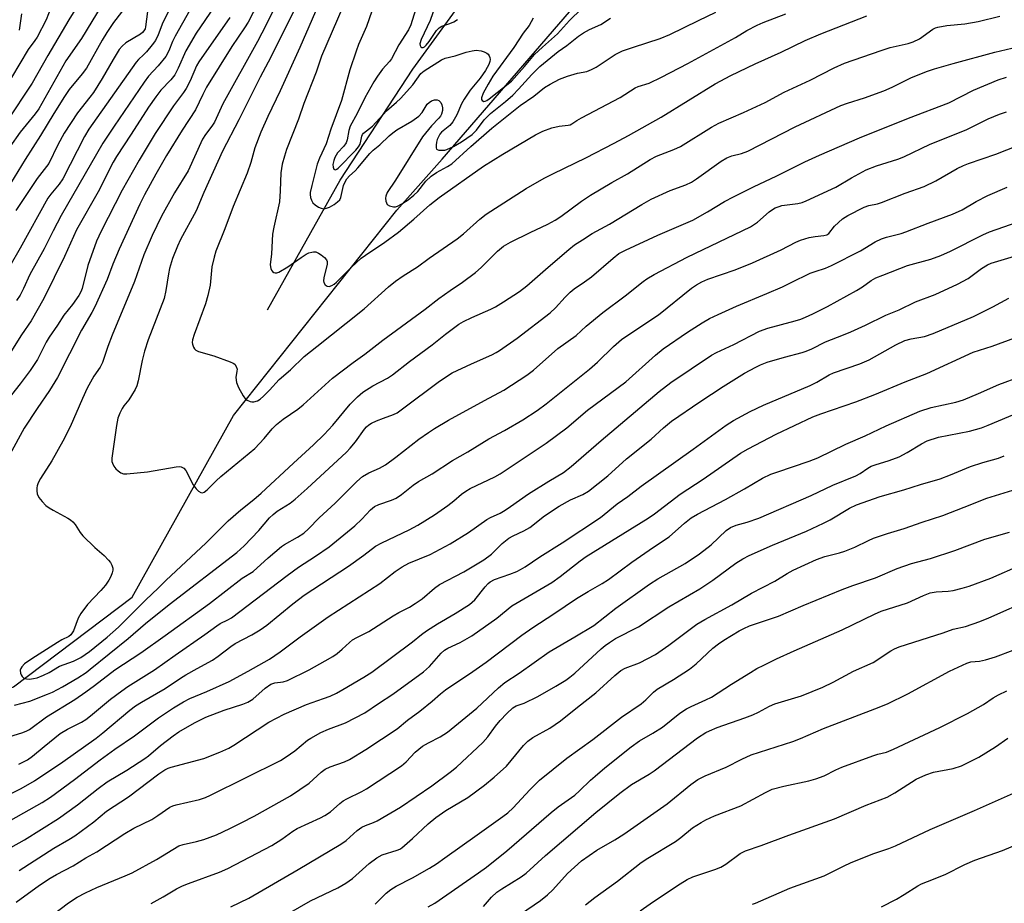
# Model space of a CAD drawing. Units: inches. Extents: x 1249770 to 1255770, y 573451 to 577452.
# Drawn here: x 1252356 to 1252624, y 576411 to 576652 of the extents above; entities that cross this region are included whole.
import ezdxf

# ---------------------------------------------------------------- set-up
doc = ezdxf.new("R2010")
doc.units = ezdxf.units.IN
doc.header["$MEASUREMENT"] = 0
doc.layers.add('HYDRO-Single Line Stream', color=4, linetype='Continuous')
doc.layers.add('Undefined', color=1, linetype='Continuous')

msp = doc.modelspace()

# ---------------------------------------------------------------- linework, layer by layer
at = {"layer": 'HYDRO-Single Line Stream'}
for points in [[(1252223.99, 576353.09), (1252248.54, 576386), (1252285.29, 576426.64), (1252318.02, 576455.59), (1252354.3, 576470.36), (1252386.64, 576494.79), (1252414.25, 576544.36), (1252458.83, 576600.32), (1252471.16, 576614.3), (1252522.12, 576673.29), (1252592.49, 576745.01), (1252616.13, 576774.44), (1252617.73, 576781.05), (1252662.55, 576833.65)], [(1252423.5, 576573.2), (1252443.34, 576608.5), (1252463.16, 576638.84), (1252493.01, 576679.91), (1252512.81, 576703.35), (1252528.11, 576713.79), (1252571.39, 576765.98), (1252589.17, 576787.37), (1252609.08, 576807.84), (1252635.9, 576824.89), (1252645.96, 576831.06), (1252662.55, 576833.65)]]:
    msp.add_lwpolyline(points, dxfattribs=at)
at = {"layer": 'Undefined'}
for points, elevation in [([(1252449.63, 576668.7), (1252438.25, 576642.36), (1252436.82, 576637.98), (1252433.43, 576629.44), (1252431.96, 576625.2), (1252428.74, 576616.93), (1252428.14, 576615.12), (1252427.53, 576612.88), (1252427.16, 576610.51), (1252427.01, 576605.66), (1252426.76, 576602.62), (1252425.22, 576595.72), (1252424.91, 576593.79), (1252424.64, 576588.45), (1252424.29, 576585.45), (1252424.43, 576584.46), (1252424.63, 576584.03), (1252424.91, 576583.65), (1252425.25, 576583.37), (1252425.64, 576583.24), (1252426.1, 576583.29), (1252426.58, 576583.47), (1252429.04, 576584.89), (1252432.7, 576587.47), (1252434.11, 576588.36), (1252434.84, 576588.71), (1252435.58, 576588.94), (1252436.07, 576589.02), (1252436.7, 576588.96), (1252437.47, 576588.63), (1252438.19, 576588.15), (1252439.09, 576587.42), (1252439.61, 576586.82), (1252439.78, 576586.35), (1252439.76, 576585.58), (1252438.88, 576581.87), (1252438.84, 576581.08), (1252438.92, 576580.58), (1252439.22, 576579.98), (1252439.76, 576579.63), (1252440.39, 576579.56), (1252441.04, 576579.79), (1252441.68, 576580.18), (1252442.36, 576580.75), (1252446.36, 576584.71), (1252449.12, 576587.29), (1252450.23, 576588.12), (1252455.52, 576591.62), (1252459.25, 576594.36), (1252463.45, 576597.88), (1252467.83, 576601.84), (1252470.32, 576603.8), (1252482.44, 576612.38), (1252487.69, 576615.66), (1252496.62, 576620.89), (1252498.63, 576621.95), (1252501.09, 576622.78), (1252503.04, 576623.31), (1252505.53, 576623.57), (1252506.05, 576623.68), (1252506.57, 576623.89), (1252507.9, 576624.8), (1252509.17, 576625.55), (1252519.75, 576631.05), (1252523.78, 576633.77), (1252524.63, 576634.12), (1252527.58, 576635.03), (1252530.99, 576636.6), (1252538.19, 576640.38), (1252551.19, 576647.47), (1252554.23, 576649.36), (1252557.1, 576650.83), (1252558.7, 576651.55), (1252564.92, 576653.94)], 574), ([(1252415.07, 576664.84), (1252404.12, 576648.63), (1252401.3, 576643.85), (1252399.15, 576639.08), (1252398.22, 576637.32), (1252397.17, 576635.95), (1252394.41, 576633.1), (1252393.05, 576631.31), (1252391.08, 576628.46), (1252386.37, 576621.05), (1252382.37, 576615.04), (1252381.46, 576613.41), (1252377.36, 576605.34), (1252371.47, 576595.01), (1252368.21, 576587.75), (1252362.51, 576576.27), (1252359.03, 576570.17), (1252356.45, 576566.39), (1252350.53, 576557.06)], 586), ([(1252436.31, 576666), (1252423.71, 576640.72), (1252421.57, 576636.63), (1252415.73, 576624.98), (1252411.25, 576616.44), (1252406.13, 576605.22), (1252404.06, 576600.18), (1252399.84, 576592.38), (1252398.99, 576590.56), (1252397.59, 576587.13), (1252396.8, 576584.42), (1252396.5, 576583.02), (1252395.83, 576578.44), (1252395.34, 576576.3), (1252391, 576564.95), (1252390.01, 576561.93), (1252389.38, 576559.38), (1252388.25, 576553.78), (1252387.9, 576552.44), (1252387.47, 576551.43), (1252386.48, 576549.75), (1252385.69, 576548.6), (1252384.33, 576546.95), (1252383.88, 576546.25), (1252383.23, 576544.95), (1252382.71, 576543.6), (1252382.31, 576541.58), (1252381.56, 576535.86), (1252381.04, 576532.68), (1252381.1, 576531.83), (1252381.25, 576531.29), (1252381.66, 576530.53), (1252382.18, 576529.83), (1252382.78, 576529.2), (1252383.49, 576528.72), (1252384.29, 576528.44), (1252385.16, 576528.38), (1252390.78, 576528.98), (1252398.63, 576530.33), (1252399.49, 576530.4), (1252400.03, 576530.34), (1252400.74, 576529.96), (1252401.26, 576529.33), (1252403.27, 576525.45), (1252404.05, 576524.35), (1252404.67, 576523.74), (1252405.32, 576523.32), (1252405.77, 576523.25), (1252406.22, 576523.39), (1252407.1, 576524.08), (1252409.57, 576526.56), (1252410.81, 576527.71), (1252420.05, 576535.36), (1252422.62, 576538.05), (1252424.84, 576540.72), (1252425.95, 576541.86), (1252427.83, 576543.3), (1252431.79, 576546.06), (1252433.27, 576547.21), (1252441.23, 576554.54), (1252446.86, 576558.83), (1252450.06, 576561.11), (1252454.96, 576564.9), (1252466.53, 576573.31), (1252470.26, 576576.25), (1252473.33, 576578.46), (1252476.68, 576580.73), (1252480.22, 576583.36), (1252481.79, 576584.71), (1252486.22, 576589.15), (1252487.87, 576590.52), (1252489.83, 576591.63), (1252495.17, 576594.29), (1252499.96, 576596.56), (1252502.03, 576597.65), (1252503.49, 576598.59), (1252509.18, 576602.78), (1252511.64, 576604.47), (1252517.45, 576607.92), (1252521.7, 576610.25), (1252527.86, 576614.16), (1252529.65, 576615.05), (1252534.31, 576616.89), (1252536.13, 576617.74), (1252544.61, 576622.96), (1252546.64, 576624.07), (1252553.38, 576627.03), (1252559.22, 576629.73), (1252564.48, 576632.53), (1252571.53, 576635.86), (1252578.08, 576639.19), (1252580.87, 576640.45), (1252590.86, 576643.94), (1252593.37, 576644.69), (1252598.3, 576645.85), (1252599.67, 576646.29), (1252601.39, 576647.14), (1252605.03, 576649.71), (1252605.7, 576650.08), (1252606.35, 576650.32), (1252608.8, 576650.74), (1252613.7, 576651.18), (1252617.39, 576651.87), (1252623.27, 576653.25)], 578), ([(1252422.23, 576659.51), (1252418.23, 576651.69), (1252417.28, 576650.11), (1252413.83, 576645.01), (1252406.92, 576633.87), (1252405.87, 576631.92), (1252403.88, 576627.69), (1252400.24, 576622.19), (1252395.98, 576615.28), (1252393.06, 576610.17), (1252390.01, 576604.56), (1252388.72, 576601.96), (1252383.1, 576589.69), (1252381.39, 576585.66), (1252379.79, 576581.45), (1252376.4, 576574), (1252375.59, 576572.44), (1252372.82, 576567.61), (1252366.28, 576554.73), (1252364.03, 576551.13), (1252360.73, 576546.29), (1252357.18, 576540.85), (1252353.22, 576533.68)], 582), ([(1252428.34, 576661.56), (1252423.17, 576650.89), (1252420.83, 576646.35), (1252411.37, 576629.34), (1252409.09, 576624.39), (1252408.37, 576623.24), (1252406.61, 576621), (1252405.79, 576619.72), (1252401.88, 576611.12), (1252398.14, 576605.12), (1252394.64, 576598.76), (1252392.1, 576593.45), (1252389.76, 576588.14), (1252387.27, 576580.9), (1252381.18, 576566.23), (1252380.01, 576563.16), (1252378.56, 576558.78), (1252377.86, 576557.53), (1252376.19, 576555.08), (1252374.35, 576551.78), (1252373.07, 576549.01), (1252369.73, 576541.22), (1252367.73, 576537.34), (1252364.67, 576532.01), (1252361.6, 576527.18), (1252360.98, 576525.94), (1252360.72, 576525.16), (1252360.64, 576524.62), (1252360.62, 576523.8), (1252360.73, 576523), (1252361.19, 576522.01), (1252362.07, 576520.87), (1252363.07, 576519.82), (1252363.94, 576519.18), (1252365.1, 576518.47), (1252369.08, 576516.31), (1252369.81, 576515.84), (1252370.42, 576515.33), (1252371.03, 576514.59), (1252372.46, 576512.4), (1252373.21, 576511.49), (1252376.41, 576508.33), (1252379.02, 576506.18), (1252380.21, 576504.9), (1252380.73, 576504.21), (1252381.12, 576503.48), (1252381.31, 576502.7), (1252381.33, 576502.16), (1252381.19, 576501.41), (1252380.83, 576500.42), (1252380.28, 576499.46), (1252379.34, 576498.07), (1252378.1, 576496.59), (1252374.42, 576492.82), (1252372.58, 576490.3), (1252371.89, 576489.07), (1252370.59, 576485.6), (1252369.9, 576484.49), (1252369.32, 576484.02), (1252367.48, 576483.16), (1252366.23, 576482.43), (1252359.25, 576477.99), (1252357.27, 576476.55), (1252356.52, 576475.79), (1252356.23, 576475.33), (1252356.07, 576474.85), (1252356.14, 576474.07), (1252356.33, 576473.57), (1252356.61, 576473.12), (1252356.97, 576472.79), (1252357.37, 576472.6), (1252357.81, 576472.48), (1252358.6, 576472.45), (1252359.69, 576472.58), (1252360.67, 576472.81), (1252362.43, 576473.49), (1252363.94, 576474.24), (1252366.83, 576475.92), (1252370.65, 576477.32), (1252372.66, 576478.36), (1252374.94, 576479.94), (1252379.82, 576483.85), (1252382.89, 576486.63), (1252390.35, 576494.03), (1252393.73, 576497.2), (1252395.89, 576499.41), (1252406.72, 576509.53), (1252412.84, 576515.56), (1252416.29, 576518.64), (1252419.84, 576521.45), (1252421.83, 576523.14), (1252430.6, 576531.38), (1252436.12, 576536.31), (1252439.02, 576539.17), (1252441.34, 576541.69), (1252446.06, 576547.43), (1252448.05, 576549.46), (1252449.54, 576550.7), (1252452.24, 576552.41), (1252456.25, 576554.52), (1252457.66, 576555.39), (1252462.24, 576559.05), (1252468.44, 576563.65), (1252472.1, 576566.56), (1252475.72, 576569.29), (1252476.97, 576569.99), (1252479.29, 576571.11), (1252484.42, 576573.38), (1252485.71, 576574.03), (1252487.93, 576575.33), (1252492.25, 576578.17), (1252494.23, 576579.69), (1252500.11, 576584.85), (1252505.75, 576589.67), (1252507.27, 576590.86), (1252509.43, 576592.3), (1252512.12, 576594), (1252516.84, 576596.56), (1252525.64, 576601.87), (1252528.18, 576603.33), (1252533.32, 576605.69), (1252537.65, 576607.29), (1252539.13, 576607.97), (1252540.57, 576608.91), (1252547.27, 576613.69), (1252548.77, 576614.63), (1252550.13, 576615.15), (1252552.85, 576615.81), (1252554.51, 576616.47), (1252567.48, 576623.06), (1252579.88, 576628.91), (1252581.74, 576629.57), (1252586.36, 576630.97), (1252591.6, 576632.9), (1252593.9, 576633.94), (1252599.02, 576636.5), (1252603.27, 576638.2), (1252605.48, 576638.92), (1252610.54, 576640.41), (1252621.9, 576643.42), (1252628.12, 576644.95)], 580), ([(1252385.92, 576657.16), (1252381.55, 576651.51), (1252379.71, 576648.81), (1252378.43, 576646.69), (1252374.13, 576639.07), (1252373, 576637.52), (1252369.42, 576633.25), (1252368.14, 576631.38), (1252365.25, 576626.77), (1252361.63, 576620.7), (1252357.46, 576614.21), (1252353.44, 576607.67)], 594), ([(1252438.18, 576658.19), (1252432.34, 576644.71), (1252427, 576632.9), (1252423.61, 576625.87), (1252421.7, 576621.63), (1252420.06, 576617.34), (1252418.96, 576613.39), (1252417.99, 576610.47), (1252414.19, 576601.39), (1252411.91, 576595.3), (1252409.47, 576589.16), (1252408.96, 576587.49), (1252408.37, 576584.9), (1252407.88, 576579.87), (1252407.27, 576577.08), (1252406.58, 576574.82), (1252403.5, 576566.4), (1252403.09, 576565), (1252403.01, 576564.28), (1252403.06, 576563.76), (1252403.31, 576562.96), (1252403.59, 576562.5), (1252403.96, 576562.16), (1252404.67, 576561.82), (1252408.89, 576560.61), (1252413.35, 576559), (1252414.13, 576558.65), (1252414.58, 576558.35), (1252415.03, 576557.74), (1252415.22, 576556.98), (1252415.21, 576556.44), (1252414.93, 576554.69), (1252415.07, 576553.35), (1252415.59, 576552.02), (1252416.86, 576549.7), (1252417.56, 576548.81), (1252418, 576548.48), (1252418.76, 576548.14), (1252419.29, 576548.04), (1252419.79, 576548.06), (1252420.78, 576548.36), (1252421.5, 576548.8), (1252422.4, 576549.58), (1252424.1, 576551.27), (1252426.68, 576554.18), (1252429.77, 576556.79), (1252433.52, 576560.45), (1252437.01, 576563.14), (1252444.96, 576569.57), (1252449.87, 576573.44), (1252456.5, 576579.42), (1252458.43, 576581.03), (1252460.53, 576582.48), (1252464.41, 576584.89), (1252467.66, 576587.28), (1252475.3, 576592.57), (1252476.98, 576593.92), (1252481.45, 576597.89), (1252483.2, 576599.22), (1252494.09, 576606.27), (1252499, 576609.11), (1252501.51, 576610.39), (1252510.35, 576614.59), (1252518.11, 576618.66), (1252521.98, 576620.77), (1252530.89, 576625.72), (1252545.61, 576634.8), (1252549.88, 576637.07), (1252556.51, 576640.25), (1252563.6, 576643.48), (1252570.15, 576646.65), (1252574.45, 576648.46), (1252586.99, 576653.33)], 576), ([(1252452.69, 576656.73), (1252450.56, 576650.48), (1252448.38, 576645.58), (1252447.68, 576643.73), (1252446.03, 576638.66), (1252443.68, 576630.32), (1252440.76, 576622.49), (1252439.55, 576618.45), (1252437.68, 576614.5), (1252437.1, 576612.91), (1252435.58, 576607.13), (1252435.19, 576605.16), (1252435.17, 576604.62), (1252435.28, 576603.81), (1252435.52, 576603.04), (1252435.89, 576602.35), (1252436.49, 576601.79), (1252437.44, 576601.2), (1252438.2, 576600.87), (1252438.89, 576600.74), (1252439.6, 576600.88), (1252440.41, 576601.22), (1252441.73, 576601.94), (1252442.65, 576602.63), (1252443.22, 576603.22), (1252443.55, 576603.83), (1252444.29, 576607.1), (1252444.61, 576607.88), (1252445.17, 576608.86), (1252445.86, 576609.75), (1252447.4, 576611.05), (1252448.19, 576611.87), (1252451.4, 576615.85), (1252452.36, 576616.73), (1252454.19, 576618.17), (1252456.68, 576620.59), (1252457.72, 576621.46), (1252458.82, 576622.23), (1252462.93, 576624.66), (1252464.82, 576626.03), (1252465.72, 576627.02), (1252467.11, 576629.24), (1252467.6, 576629.76), (1252468.26, 576630.19), (1252469.04, 576630.46), (1252469.79, 576630.48), (1252470.22, 576630.28), (1252470.76, 576629.75), (1252471.11, 576629.06), (1252471.24, 576628.31), (1252471.23, 576627.52), (1252471.02, 576626.57), (1252470.75, 576626.01), (1252470.3, 576625.41), (1252468.22, 576623.37), (1252465.85, 576620.39), (1252458.45, 576608.54), (1252456.18, 576605.16), (1252455.77, 576604.18), (1252455.72, 576603.64), (1252455.81, 576602.82), (1252455.96, 576602.32), (1252456.21, 576601.91), (1252456.84, 576601.51), (1252457.88, 576601.28), (1252458.42, 576601.3), (1252458.95, 576601.44), (1252460.21, 576602.08), (1252461.9, 576603.18), (1252463.45, 576604.46), (1252464.49, 576605.43), (1252466.69, 576608.26), (1252468.2, 576609.63), (1252469.6, 576610.67), (1252472.65, 576612.23), (1252473.79, 576612.98), (1252478.98, 576617.7), (1252484.67, 576622.72), (1252492.43, 576628.89), (1252496.13, 576631.44), (1252499.11, 576633.8), (1252500.6, 576634.71), (1252503.18, 576636.06), (1252505.33, 576636.93), (1252508.04, 576637.75), (1252510.58, 576638.23), (1252511.91, 576638.69), (1252513.18, 576639.39), (1252518.39, 576642.83), (1252520.36, 576643.8), (1252523.37, 576644.84), (1252530.63, 576647.16), (1252533.3, 576648.24), (1252541.06, 576652.11), (1252545.83, 576654.36)], 572), ([(1252464.84, 576657.98), (1252462.65, 576650.89), (1252461.97, 576649.58), (1252459.37, 576645.45), (1252457.37, 576641.66), (1252456.77, 576640.87), (1252454.88, 576638.8), (1252453.5, 576636.94), (1252452.55, 576635.41), (1252450.08, 576631), (1252448.01, 576626.75), (1252446.04, 576623.3), (1252445.67, 576622.11), (1252445.26, 576619.54), (1252444.99, 576618.73), (1252444.36, 576617.84), (1252442.61, 576615.97), (1252441.88, 576614.76), (1252441.58, 576613.89), (1252441.38, 576612.85), (1252441.42, 576612.11), (1252441.66, 576611.53), (1252441.79, 576611.43), (1252442.1, 576611.4), (1252442.46, 576611.56), (1252442.83, 576611.85), (1252447.61, 576616.76), (1252448.36, 576617.66), (1252448.78, 576618.37), (1252449.01, 576619.14), (1252449.27, 576620.51), (1252449.46, 576621), (1252449.75, 576621.39), (1252452.13, 576623.31), (1252456.03, 576627.47), (1252458.75, 576629.82), (1252459.76, 576630.79), (1252463.13, 576634.52), (1252465.37, 576637.63), (1252466.27, 576638.37), (1252470.97, 576641.39), (1252471.95, 576641.8), (1252474.72, 576642.48), (1252477.73, 576643.47), (1252479.35, 576643.84), (1252480.44, 576643.97), (1252481.8, 576643.79), (1252482.6, 576643.54), (1252483.32, 576643.21), (1252483.72, 576642.91), (1252483.99, 576642.48), (1252484.16, 576641.98), (1252484.23, 576641.45), (1252484.18, 576640.92), (1252483.93, 576640.14), (1252483.02, 576638.49), (1252481.51, 576636.38), (1252478.78, 576633.13), (1252477.15, 576630.67), (1252476.48, 576629.38), (1252475.17, 576626.37), (1252474.05, 576624.42), (1252473.25, 576623.49), (1252471.03, 576621.62), (1252470.56, 576621.05), (1252470.15, 576620.4), (1252469.84, 576619.67), (1252469.63, 576618.87), (1252469.51, 576618.07), (1252469.51, 576617.36), (1252469.66, 576617.01), (1252469.81, 576616.88), (1252470.23, 576616.74), (1252471.04, 576616.68), (1252471.9, 576616.75), (1252472.46, 576616.88), (1252474.29, 576617.68), (1252476.4, 576618.96), (1252479.31, 576620.99), (1252480.54, 576622.19), (1252482.64, 576624.97), (1252483.34, 576625.76), (1252484.38, 576626.7), (1252488.41, 576629.96), (1252490.4, 576631.71), (1252492, 576633.37), (1252495.62, 576637.39), (1252497.82, 576639.54), (1252502.8, 576643.6), (1252505.13, 576645.25), (1252508.33, 576647.82), (1252509.68, 576648.76), (1252511.32, 576649.64), (1252514.45, 576651), (1252517.12, 576652.78)], 570), ([(1252397.2, 576655.84), (1252395.01, 576651.51), (1252393.75, 576648.15), (1252392.95, 576646.62), (1252392.07, 576645.42), (1252390.54, 576643.58), (1252389.74, 576642.75), (1252388.32, 576641.49), (1252387.67, 576640.72), (1252374.83, 576622.45), (1252373.66, 576620.48), (1252367.67, 576608.94), (1252366.69, 576607.46), (1252364.42, 576604.76), (1252363.64, 576603.6), (1252356.06, 576589.95), (1252353.22, 576585.09)], 590), ([(1252364.42, 576655.56), (1252363.17, 576652.28), (1252360.69, 576647.58), (1252360.07, 576646.62), (1252358.24, 576644.17), (1252353.67, 576636.54)], 600), ([(1252390.76, 576654.59), (1252390.3, 576650.36), (1252390.14, 576649.82), (1252389.83, 576649.26), (1252389.46, 576648.83), (1252388.88, 576648.37), (1252384.91, 576646.02), (1252383.85, 576645.06), (1252383.12, 576644.16), (1252381.41, 576641.42), (1252378.48, 576636.31), (1252376.09, 576632.5), (1252375.11, 576631.16), (1252371.73, 576626.95), (1252368.06, 576621.34), (1252366.35, 576618.2), (1252363.86, 576613.07), (1252360.71, 576608.96), (1252354.91, 576600.29)], 592), ([(1252402.34, 576654.89), (1252398.37, 576647.87), (1252397.63, 576646.35), (1252396.61, 576643.82), (1252395.76, 576642.27), (1252393.69, 576639.73), (1252391.09, 576636.94), (1252389.85, 576635.32), (1252381.72, 576623.25), (1252378.66, 576618.59), (1252367.27, 576598.88), (1252365.04, 576594.68), (1252362.65, 576589.79), (1252358.72, 576582.84), (1252356.97, 576578.96), (1252356.04, 576577.2), (1252355.08, 576575.74)], 588), ([(1252356.45, 576653.91), (1252355.77, 576649.45)], 602), ([(1252469.23, 576655.99), (1252467.86, 576652.07), (1252465.4, 576646.89), (1252465.11, 576645.71), (1252465.16, 576645.28), (1252465.35, 576644.93), (1252465.64, 576644.74), (1252465.97, 576644.77), (1252466.33, 576644.96), (1252466.85, 576645.39), (1252467.65, 576646.39), (1252469.59, 576649.37), (1252470.34, 576650.14), (1252471.04, 576650.53), (1252473.26, 576651.26), (1252474.35, 576651.72), (1252475.35, 576652.34)], 568), ([(1252496.01, 576652.74), (1252494.9, 576650.73), (1252493.23, 576648.61), (1252490.74, 576644.76), (1252485.03, 576636.92), (1252483.7, 576634.7), (1252482.33, 576632.23), (1252481.86, 576630.97), (1252481.87, 576630.54), (1252482.06, 576630.25), (1252482.54, 576630.02), (1252482.94, 576630.07), (1252483.36, 576630.25), (1252484.03, 576630.72), (1252490.07, 576635.59), (1252493.59, 576639.52), (1252496.34, 576642.83), (1252498.5, 576644.85), (1252502.58, 576648.42), (1252505.87, 576652.09), (1252509.14, 576655.32)], 568), ([(1252413.24, 576652.95), (1252404.79, 576640.86), (1252404.2, 576639.77), (1252402.4, 576635.61), (1252401.36, 576633.54), (1252400.61, 576632.43), (1252397.85, 576628.84), (1252392.88, 576621.24), (1252388.49, 576614.02), (1252383.86, 576605.77), (1252378.16, 576594.65), (1252376.87, 576591.86), (1252374.55, 576585.23), (1252372.95, 576579.01), (1252372.58, 576578.04), (1252372.09, 576577.11), (1252370.32, 576574.58), (1252368.02, 576571.7), (1252366.28, 576569.01), (1252363.98, 576565.72), (1252363.17, 576564.31), (1252360.76, 576559.64), (1252358.83, 576556.59), (1252356.03, 576552.94), (1252348.91, 576543.96)], 584), ([(1252354.57, 576465.35), (1252358.73, 576466.41), (1252363.52, 576468.29), (1252364.85, 576468.88), (1252367.64, 576470.33), (1252371.8, 576472.73), (1252374.07, 576474.26), (1252375.19, 576475.13), (1252385.53, 576483.54), (1252390.25, 576487.58), (1252396.71, 576492.78), (1252415.21, 576506.98), (1252417.17, 576508.8), (1252421.19, 576512.97), (1252424.11, 576516.38), (1252425.05, 576517.36), (1252426.21, 576518.28), (1252429.72, 576520.46), (1252431.11, 576521.52), (1252434.37, 576524.41), (1252445.07, 576534.37), (1252446.07, 576535.4), (1252447.49, 576537.11), (1252449.95, 576540.64), (1252450.52, 576541.25), (1252451.18, 576541.81), (1252451.91, 576542.27), (1252453.23, 576542.88), (1252455.13, 576543.63), (1252457.86, 576544.58), (1252458.91, 576545.09), (1252460.38, 576546.12), (1252470.4, 576553.67), (1252473.87, 576555.95), (1252479.19, 576558.47), (1252484.67, 576560.86), (1252485.89, 576561.49), (1252486.85, 576562.1), (1252491.58, 576565.47), (1252500.64, 576572.33), (1252502.12, 576573.69), (1252504.7, 576576.65), (1252506.08, 576578.01), (1252507.19, 576578.87), (1252510, 576580.78), (1252511.87, 576582.18), (1252517.78, 576587.29), (1252519.33, 576588.49), (1252521.18, 576589.45), (1252530.01, 576593.57), (1252539.55, 576597.66), (1252543.51, 576599.88), (1252548.17, 576602.72), (1252550.61, 576604.03), (1252556.05, 576606.71), (1252562.4, 576609.71), (1252570.04, 576613.52), (1252574.1, 576615.39), (1252584.97, 576620.06), (1252598.37, 576625.48), (1252609.38, 576629.61), (1252616.11, 576633.11), (1252622.8, 576635.95), (1252625.1, 576636.62)], 582), ([(1252350.62, 576455.93), (1252356.77, 576457.87), (1252357.87, 576458.3), (1252358.6, 576458.69), (1252363.24, 576462.17), (1252370.94, 576466.86), (1252374.01, 576468.91), (1252376.39, 576470.64), (1252381.85, 576474.92), (1252388.94, 576479.56), (1252395.64, 576484.32), (1252407.73, 576493.08), (1252416.65, 576499.95), (1252419.63, 576501.82), (1252423.7, 576505.53), (1252427.34, 576508.58), (1252428.21, 576509.15), (1252431.75, 576511.18), (1252433.4, 576512.24), (1252434.75, 576513.42), (1252437.63, 576516.46), (1252442.02, 576520.39), (1252447.88, 576526.34), (1252449.44, 576527.69), (1252451.15, 576528.68), (1252454.1, 576529.98), (1252455.68, 576530.88), (1252458.52, 576532.95), (1252464.83, 576537.85), (1252467.44, 576539.72), (1252469.11, 576540.8), (1252472.91, 576543.04), (1252482.67, 576548.47), (1252488.02, 576551.26), (1252494.25, 576555.3), (1252496.06, 576556.74), (1252502.75, 576562.58), (1252507.71, 576566.16), (1252510.46, 576568.68), (1252515.02, 576572.48), (1252521.1, 576576.98), (1252525.96, 576580.89), (1252526.98, 576581.62), (1252528.99, 576582.78), (1252538.03, 576587.55), (1252555.3, 576595.84), (1252557.16, 576597.09), (1252560.32, 576599.91), (1252561.3, 576600.58), (1252562.03, 576600.97), (1252563.05, 576601.38), (1252563.83, 576601.61), (1252568.16, 576602.19), (1252569.31, 576602.49), (1252570.42, 576602.91), (1252578.49, 576606.63), (1252582.78, 576609.15), (1252586.8, 576611.32), (1252589.67, 576612.46), (1252595.47, 576614.29), (1252597.09, 576614.89), (1252604.27, 576618.38), (1252614.05, 576622.25), (1252620.05, 576625.25), (1252623.19, 576626.59), (1252625.11, 576627.22)], 584), ([(1252355.7, 576449.25), (1252358.05, 576450.41), (1252359.42, 576451.38), (1252362.6, 576454.06), (1252367.02, 576457.59), (1252368.99, 576458.77), (1252372.76, 576460.64), (1252373.97, 576461.38), (1252375.28, 576462.4), (1252380.69, 576466.98), (1252383.76, 576469.26), (1252385.47, 576470.42), (1252392.72, 576474.93), (1252398.32, 576478.95), (1252406.48, 576484.61), (1252409.71, 576486.97), (1252410.66, 576487.55), (1252412.75, 576488.55), (1252413.72, 576489.14), (1252428.87, 576500.72), (1252432.03, 576502.98), (1252436.59, 576505.96), (1252440.32, 576508.53), (1252447.37, 576514.21), (1252449.27, 576516.08), (1252451.62, 576518.58), (1252452.68, 576519.47), (1252453.91, 576520.1), (1252457.39, 576521.23), (1252458.66, 576521.82), (1252460.08, 576522.8), (1252463.28, 576525.34), (1252464.69, 576526.31), (1252468.4, 576528.39), (1252473.97, 576532.05), (1252478.19, 576534.42), (1252483.87, 576537.93), (1252488.14, 576540.26), (1252493.14, 576543.13), (1252497.11, 576545.69), (1252499.56, 576547.52), (1252507.23, 576553.72), (1252511.33, 576556.94), (1252513.54, 576558.9), (1252517.87, 576563.14), (1252520.12, 576565.05), (1252521.57, 576566.09), (1252530.16, 576571.84), (1252539.17, 576579.09), (1252540.56, 576580.03), (1252541.99, 576580.85), (1252543.61, 576581.5), (1252551.12, 576584.08), (1252555.8, 576585.98), (1252563.66, 576589.56), (1252567.6, 576591.62), (1252568.91, 576592.21), (1252571.27, 576592.93), (1252572.94, 576593.2), (1252575.28, 576593.45), (1252576.04, 576593.65), (1252576.63, 576594), (1252578.15, 576595.95), (1252580.33, 576597.95), (1252581.82, 576598.88), (1252586.23, 576601.19), (1252587.55, 576601.66), (1252589.92, 576602.12), (1252590.99, 576602.42), (1252597.43, 576604.99), (1252602.64, 576606.83), (1252605.79, 576608.38), (1252611.59, 576611.7), (1252613.37, 576612.57), (1252614.72, 576613.09), (1252622.16, 576615.6), (1252628.21, 576618.01)], 586), ([(1252351.98, 576440.41), (1252356.35, 576442.61), (1252359.95, 576444.65), (1252367.68, 576449.86), (1252376.79, 576456.31), (1252378.66, 576457.77), (1252386.01, 576463.96), (1252387.53, 576465.14), (1252389.16, 576466.16), (1252395.64, 576469.83), (1252399.83, 576472.69), (1252401.3, 576473.6), (1252404.31, 576475.33), (1252408.55, 576477.58), (1252410.1, 576478.66), (1252413.5, 576481.3), (1252414.68, 576482.12), (1252419.28, 576484.48), (1252421.55, 576485.9), (1252423.33, 576487.17), (1252430.48, 576493), (1252433.54, 576495.3), (1252445.61, 576503.21), (1252449.84, 576506.27), (1252452.99, 576508.68), (1252454.73, 576509.64), (1252462.19, 576513.13), (1252464.55, 576514.4), (1252469.08, 576517.25), (1252472.74, 576519.82), (1252474.39, 576521.04), (1252476.47, 576522.88), (1252477.58, 576523.7), (1252478.84, 576524.4), (1252485.57, 576527.63), (1252487.02, 576528.41), (1252499.52, 576536.82), (1252505.17, 576541.01), (1252510.82, 576545.79), (1252521.24, 576553.53), (1252529.32, 576560.78), (1252531.46, 576562.52), (1252538.07, 576567.03), (1252542.1, 576569.59), (1252544.12, 576570.79), (1252546.41, 576571.93), (1252551.44, 576574.16), (1252559.69, 576577.58), (1252564, 576579.48), (1252566.39, 576580.58), (1252571.52, 576583.14), (1252572.87, 576583.64), (1252575.69, 576584.51), (1252577.39, 576585.22), (1252585.24, 576589.24), (1252589.22, 576591.72), (1252590.96, 576592.57), (1252592.33, 576593.03), (1252596.33, 576594), (1252597.67, 576594.41), (1252603.7, 576596.77), (1252610.38, 576599.25), (1252613.02, 576600.47), (1252616.84, 576602.71), (1252620, 576604.4), (1252625.22, 576606.59)], 588), ([(1252349.93, 576431.92), (1252362.1, 576438.73), (1252364.37, 576440.25), (1252370.86, 576445), (1252377.92, 576450.38), (1252381.89, 576453.28), (1252387.23, 576456.92), (1252393.76, 576461.86), (1252397.9, 576464.58), (1252400.66, 576466.24), (1252402.35, 576467.12), (1252406.94, 576469.06), (1252413.09, 576471.81), (1252418.3, 576474.6), (1252424.06, 576477.86), (1252426.97, 576479.82), (1252432.41, 576483.92), (1252440.1, 576489.42), (1252454.18, 576498.47), (1252458.31, 576501.76), (1252460.22, 576503.09), (1252462.04, 576504.02), (1252467.88, 576506.42), (1252473.37, 576509.34), (1252478.35, 576512.4), (1252483.37, 576515.99), (1252484.37, 576516.55), (1252486.95, 576517.73), (1252488.34, 576518.53), (1252489.83, 576519.49), (1252494.74, 576523), (1252500.25, 576526.45), (1252504.24, 576528.81), (1252506.31, 576530.39), (1252514.52, 576537.48), (1252530.37, 576550.88), (1252533.54, 576553.35), (1252544.67, 576560.81), (1252545.96, 576561.49), (1252550.75, 576563.69), (1252557.72, 576567.31), (1252560, 576568.17), (1252567.4, 576570.13), (1252568.99, 576570.63), (1252570.26, 576571.15), (1252572.3, 576572.08), (1252576.27, 576574.11), (1252584.14, 576578.41), (1252585.79, 576579.42), (1252588.2, 576581.16), (1252589.47, 576581.86), (1252591.32, 576582.65), (1252598.07, 576585.22), (1252604.43, 576586.98), (1252607.16, 576587.98), (1252609.83, 576589.21), (1252618.65, 576593.66), (1252620.44, 576594.45), (1252628.27, 576597.15)], 590), ([(1252351.3, 576425.23), (1252357.29, 576428.61), (1252366.54, 576434.44), (1252371.73, 576438.15), (1252377.39, 576442.62), (1252379.76, 576444.38), (1252385.19, 576447.6), (1252390.1, 576450.75), (1252391.07, 576451.49), (1252394.33, 576454.34), (1252397.76, 576456.93), (1252399.39, 576458.02), (1252403.61, 576460.53), (1252406.7, 576462.08), (1252411.75, 576463.96), (1252416.8, 576465.63), (1252418.15, 576466.15), (1252419.54, 576466.98), (1252422.87, 576469.96), (1252424.4, 576471.06), (1252425.53, 576471.45), (1252427.77, 576471.66), (1252428.98, 576472.04), (1252434.93, 576474.97), (1252439.3, 576477.41), (1252441.33, 576478.59), (1252442.55, 576479.45), (1252443.94, 576480.58), (1252445.87, 576482.44), (1252446.75, 576483.13), (1252447.91, 576483.79), (1252451.2, 576485.45), (1252457.8, 576489.72), (1252459.35, 576490.61), (1252462.26, 576492.09), (1252463.78, 576493.01), (1252465.74, 576494.34), (1252469.12, 576497.26), (1252470.46, 576498.2), (1252477.11, 576501.7), (1252482.49, 576504.99), (1252484.58, 576506.5), (1252487.57, 576509.42), (1252489.36, 576510.85), (1252490.55, 576511.53), (1252493.41, 576512.86), (1252495.11, 576513.8), (1252499.12, 576516.93), (1252503.11, 576519.56), (1252506.21, 576521.33), (1252509.51, 576522.79), (1252511.07, 576523.74), (1252516.32, 576527.84), (1252521.41, 576532.5), (1252528.17, 576537.9), (1252531.5, 576540.97), (1252533.76, 576542.8), (1252541.43, 576548.07), (1252547.85, 576552.29), (1252553.64, 576555.86), (1252556.72, 576557.57), (1252557.97, 576558.15), (1252559.77, 576558.85), (1252564.56, 576560.27), (1252569.39, 576561.53), (1252570.48, 576561.89), (1252572, 576562.56), (1252575.71, 576564.48), (1252580.67, 576566.34), (1252582.6, 576567.15), (1252586.66, 576568.98), (1252592.19, 576571.68), (1252595.77, 576573.19), (1252600.3, 576575.35), (1252605.63, 576577.33), (1252611.74, 576580.21), (1252614.59, 576581.71), (1252618.25, 576584.42), (1252619.93, 576585.42), (1252620.94, 576585.9), (1252627.29, 576587.84)], 592), ([(1252355.81, 576420.17), (1252365.27, 576426.33), (1252369.38, 576428.66), (1252370.98, 576429.69), (1252376.13, 576433.46), (1252379.65, 576436.43), (1252385.62, 576440.33), (1252393.89, 576446.56), (1252395.52, 576447.65), (1252396.45, 576448.1), (1252397.24, 576448.36), (1252406.13, 576450.73), (1252410.57, 576452.5), (1252412.94, 576453.61), (1252414.31, 576454.36), (1252423.93, 576460.66), (1252428.1, 576462.89), (1252434.13, 576465.53), (1252438.84, 576467.09), (1252440.6, 576467.75), (1252442.35, 576468.6), (1252444.12, 576469.61), (1252449.76, 576472.91), (1252451.99, 576474.32), (1252463.11, 576482.63), (1252465.5, 576484.58), (1252466.94, 576485.59), (1252469.89, 576487.52), (1252474.68, 576490.29), (1252478.66, 576492.8), (1252480.11, 576494.07), (1252482.89, 576497.64), (1252483.67, 576498.47), (1252484.3, 576498.98), (1252485.46, 576499.61), (1252489.65, 576501.06), (1252491.5, 576501.81), (1252492.54, 576502.33), (1252493.79, 576503.06), (1252497.85, 576505.77), (1252503.92, 576509.56), (1252514.33, 576516.52), (1252518.86, 576520.2), (1252521.79, 576522.28), (1252525.48, 576525.09), (1252539.6, 576535.12), (1252548.66, 576541.71), (1252550.6, 576542.97), (1252555.18, 576545.45), (1252558.8, 576547.17), (1252571.53, 576552.52), (1252573.38, 576553.45), (1252576.76, 576555.46), (1252577.86, 576556), (1252585.08, 576558.47), (1252587.65, 576559.55), (1252594.92, 576563.59), (1252597.37, 576564.81), (1252599.09, 576565.27), (1252602.72, 576565.91), (1252605.07, 576566.73), (1252616.11, 576571.36), (1252621.34, 576573.94), (1252625.72, 576576.35)], 594), ([(1252391.76, 576411.23), (1252395.06, 576413.01), (1252398.68, 576415.17), (1252400.38, 576416.06), (1252401.97, 576416.7), (1252410.4, 576419.74), (1252412.74, 576420.76), (1252424.73, 576427), (1252427.47, 576428.77), (1252430.45, 576430.96), (1252431.65, 576431.71), (1252438, 576434.57), (1252439.14, 576435.18), (1252440.68, 576436.26), (1252443.23, 576438.51), (1252444.16, 576439.24), (1252445.14, 576439.8), (1252449.28, 576441.77), (1252450.57, 576442.46), (1252460.05, 576448.74), (1252461.36, 576449.82), (1252463.84, 576452.46), (1252465.79, 576454.1), (1252467.42, 576455.07), (1252470.61, 576456.65), (1252472.6, 576457.94), (1252480.6, 576464.46), (1252486.51, 576470.03), (1252488.3, 576471.51), (1252492.14, 576474), (1252500.32, 576479.85), (1252507.36, 576483.92), (1252512.5, 576487.06), (1252518.54, 576491.79), (1252527.71, 576498.35), (1252529.97, 576499.77), (1252537.4, 576504), (1252541.33, 576506.56), (1252544.51, 576509.08), (1252548.66, 576512.98), (1252549.8, 576513.75), (1252551.33, 576514.41), (1252554.31, 576515.22), (1252557.5, 576516.36), (1252571.78, 576522.49), (1252577.76, 576525.32), (1252583.98, 576527.88), (1252585.16, 576528.52), (1252587.26, 576529.97), (1252588.16, 576530.49), (1252589.22, 576530.89), (1252593.05, 576532.04), (1252595.77, 576533.07), (1252598, 576534.24), (1252601.88, 576536.65), (1252603.45, 576537.45), (1252606.51, 576538.42), (1252614.99, 576540.08), (1252616.66, 576540.48), (1252618.23, 576540.98), (1252620.12, 576541.69), (1252628.51, 576545.22)], 600), ([(1252413.52, 576410.28), (1252418.43, 576412.7), (1252431.94, 576420.48), (1252443.53, 576427.38), (1252444.98, 576428.4), (1252448, 576431.11), (1252449.25, 576432.04), (1252450.23, 576432.51), (1252452.41, 576433.32), (1252453.47, 576433.8), (1252459.79, 576437.47), (1252468.39, 576443.3), (1252473.33, 576447), (1252475.09, 576448.44), (1252482.26, 576455.17), (1252483.58, 576456.65), (1252485.73, 576459.55), (1252487.02, 576461.14), (1252488.8, 576463.07), (1252490.43, 576464.55), (1252491.38, 576465.1), (1252493.5, 576465.88), (1252497.22, 576467.67), (1252502.21, 576470.47), (1252504.87, 576472.09), (1252506.03, 576472.92), (1252507.37, 576474.02), (1252514.55, 576480.7), (1252515.63, 576481.6), (1252516.79, 576482.43), (1252518.47, 576483.49), (1252524.71, 576486.68), (1252532.95, 576492.18), (1252541.41, 576497.01), (1252544.97, 576499.46), (1252551.27, 576504.01), (1252553.13, 576505.24), (1252554.9, 576506.14), (1252561.27, 576508.95), (1252570.55, 576512.82), (1252575.13, 576514.93), (1252576.97, 576515.88), (1252582.27, 576519.09), (1252584.19, 576520.01), (1252590.64, 576522.25), (1252597.04, 576524.07), (1252601.67, 576525.55), (1252606.98, 576527.1), (1252609.84, 576528.17), (1252615.24, 576530.46), (1252618.66, 576531.53), (1252622.93, 576532.72), (1252624.48, 576533.36)], 602), ([(1252426.87, 576407.13), (1252435.29, 576411.92), (1252442.74, 576415.46), (1252444.94, 576416.71), (1252446.75, 576418.06), (1252451.22, 576422.13), (1252453.32, 576423.64), (1252454.82, 576424.45), (1252458.86, 576425.74), (1252459.63, 576426.07), (1252460.19, 576426.41), (1252463.08, 576428.91), (1252467.34, 576432.91), (1252469.47, 576434.66), (1252472.18, 576436.59), (1252478.17, 576440.15), (1252482.74, 576443.47), (1252485.39, 576445.64), (1252488.67, 576448.69), (1252490.03, 576450.23), (1252493.31, 576454.3), (1252494.52, 576455.51), (1252495.94, 576456.5), (1252500.55, 576459.08), (1252503.47, 576461.03), (1252508.07, 576464.8), (1252513.07, 576468.64), (1252518.29, 576473.44), (1252519.88, 576474.78), (1252521.1, 576475.44), (1252524.99, 576476.83), (1252529.36, 576479.16), (1252532.98, 576481.69), (1252538.79, 576486.07), (1252540.66, 576487.39), (1252542.84, 576488.69), (1252550.17, 576492.69), (1252555.49, 576495.89), (1252561.94, 576499.14), (1252565.23, 576501.2), (1252566.9, 576502.15), (1252573.25, 576505.08), (1252575.55, 576505.87), (1252579.55, 576506.9), (1252581.01, 576507.35), (1252583.72, 576508.43), (1252587.47, 576510.26), (1252588.82, 576510.83), (1252592.67, 576512.17), (1252597.14, 576513.48), (1252602.04, 576515.24), (1252607.68, 576517.1), (1252613.51, 576519.31), (1252619.68, 576521.83), (1252629.17, 576524.67)], 604), ([(1252452.85, 576411.02), (1252455.91, 576414.02), (1252457.21, 576415.04), (1252458.61, 576415.9), (1252463.08, 576418.24), (1252467.67, 576420.85), (1252469.63, 576422.06), (1252471.94, 576423.63), (1252480.71, 576429.96), (1252487.75, 576434.91), (1252489.07, 576435.97), (1252490.51, 576437.3), (1252495.05, 576442.19), (1252497.69, 576444.87), (1252505.13, 576450.88), (1252512.25, 576455.94), (1252520.11, 576462.02), (1252525.41, 576465.68), (1252526.69, 576466.76), (1252528.79, 576468.85), (1252529.79, 576469.71), (1252534.22, 576472.28), (1252538.61, 576475.14), (1252540.42, 576476.62), (1252544.99, 576480.86), (1252546.51, 576482.09), (1252547.99, 576483.06), (1252552.19, 576485.56), (1252553.44, 576486.24), (1252554.99, 576486.94), (1252562.91, 576489.55), (1252569.65, 576492.48), (1252580.3, 576496.87), (1252583.15, 576497.98), (1252589.33, 576500.08), (1252595.3, 576502.64), (1252599.13, 576503.95), (1252604.38, 576505.36), (1252611, 576507.52), (1252619.17, 576510.63), (1252625.86, 576512.47)], 606), ([(1252467.33, 576410.28), (1252469.2, 576411.26), (1252481.07, 576419.53), (1252483.29, 576421.16), (1252488.77, 576425.62), (1252500.88, 576436.06), (1252502.82, 576437.57), (1252507.37, 576440.8), (1252508.66, 576441.94), (1252511.59, 576444.83), (1252512.89, 576445.99), (1252515.55, 576448.21), (1252522.75, 576453.98), (1252524.96, 576455.55), (1252528.58, 576457.64), (1252531.22, 576459.29), (1252536, 576463.09), (1252537.84, 576464.29), (1252539.08, 576464.95), (1252543.1, 576466.76), (1252544.59, 576467.51), (1252550.07, 576471.04), (1252555.28, 576474.24), (1252557.03, 576475.28), (1252558.88, 576476.23), (1252562.33, 576477.94), (1252567.19, 576480.15), (1252580.3, 576485.9), (1252589.09, 576490.13), (1252590.93, 576490.94), (1252598.07, 576493.2), (1252602.46, 576495.27), (1252604.23, 576495.93), (1252605.89, 576496.25), (1252609.15, 576496.43), (1252610.54, 576496.59), (1252613.02, 576497.19), (1252614.93, 576497.78), (1252620.83, 576499.97), (1252629.06, 576503.61)], 608), ([(1252482.44, 576410.42), (1252484.64, 576412.96), (1252486.06, 576414.26), (1252487.46, 576415.24), (1252492.68, 576418.48), (1252494.05, 576419.49), (1252499.37, 576424.27), (1252513.07, 576436.03), (1252519.6, 576441.32), (1252522.81, 576443.66), (1252527.58, 576446.48), (1252529.02, 576447.41), (1252540.81, 576456.38), (1252543.09, 576457.87), (1252544.05, 576458.35), (1252546.15, 576459.18), (1252553.73, 576461.88), (1252555.89, 576462.72), (1252557.45, 576463.41), (1252560.46, 576465.01), (1252561.94, 576465.68), (1252569.18, 576467.88), (1252574.98, 576470.25), (1252577.82, 576471.6), (1252583.36, 576474.61), (1252588.71, 576476.95), (1252593.56, 576480.13), (1252594.52, 576480.66), (1252595.85, 576481.23), (1252607.81, 576485.04), (1252610.58, 576486.07), (1252613.94, 576486.81), (1252617.82, 576488.13), (1252620.24, 576489.12), (1252632.2, 576494.43)], 610), ([(1252492.55, 576408.27), (1252497.97, 576412.02), (1252499.89, 576413.54), (1252501.36, 576414.98), (1252505.33, 576419.39), (1252509.13, 576422.87), (1252513.38, 576425.78), (1252518.28, 576428.57), (1252520.68, 576430.11), (1252532.52, 576438.44), (1252539.02, 576443.64), (1252540.93, 576445), (1252542.91, 576446.05), (1252548.6, 576448.43), (1252552.86, 576450.57), (1252555.47, 576451.76), (1252566.78, 576455.37), (1252568.9, 576456.21), (1252575.19, 576458.96), (1252589.18, 576464.32), (1252592.63, 576465.72), (1252598.16, 576468.38), (1252609.53, 576474.56), (1252614.25, 576476.78), (1252615.33, 576477.13), (1252617.75, 576477.32), (1252619.38, 576477.71), (1252622.08, 576478.54), (1252626.9, 576480.31)], 612), ([(1252510.25, 576410.82), (1252512.84, 576412.82), (1252519.01, 576417.3), (1252525.4, 576422.37), (1252527.26, 576423.61), (1252534.77, 576428.14), (1252536.26, 576429.23), (1252539.44, 576431.84), (1252541.79, 576433.35), (1252543.06, 576434.03), (1252545.48, 576435.15), (1252552.61, 576437.89), (1252559.34, 576441.52), (1252561.2, 576442.36), (1252564.32, 576443.26), (1252571.13, 576444.68), (1252573.11, 576445.22), (1252575.32, 576446.06), (1252578.52, 576447.71), (1252580.15, 576448.43), (1252588.64, 576451.49), (1252590, 576451.92), (1252592.34, 576452.52), (1252594.28, 576453.28), (1252606.86, 576459.25), (1252614.45, 576463.01), (1252618.81, 576465.47), (1252621.45, 576467.29), (1252622.88, 576468.16), (1252625.2, 576469.21)], 614), ([(1252525.16, 576409.18), (1252528.84, 576411.78), (1252536.06, 576416.59), (1252537.97, 576417.77), (1252539.57, 576418.49), (1252545.55, 576420.51), (1252547.17, 576421.14), (1252548.52, 576421.95), (1252552.42, 576424.81), (1252553.93, 576425.62), (1252558.17, 576426.99), (1252565.75, 576429.89), (1252578.17, 576434.28), (1252586.85, 576438.04), (1252592.52, 576440.23), (1252594.59, 576441.37), (1252600.45, 576445.12), (1252603.07, 576446.33), (1252605.2, 576447.08), (1252610.51, 576448.04), (1252612.79, 576448.78), (1252617.55, 576451.17), (1252622.12, 576453.95), (1252625.48, 576456.33)], 616), ([(1252555.78, 576411.02), (1252556.6, 576411.32), (1252565.96, 576415.37), (1252575.38, 576418.75), (1252580.61, 576421.43), (1252582.76, 576422.4), (1252588.88, 576424.86), (1252593.02, 576426.24), (1252594.85, 576426.98), (1252604.22, 576431.42), (1252616.35, 576436.54), (1252634.31, 576444.62)], 618), ([(1252590.98, 576410.33), (1252595.04, 576412.36), (1252597.2, 576413.64), (1252600.86, 576415.99), (1252601.89, 576416.55), (1252603.5, 576417.25), (1252608.39, 576419.11), (1252613.72, 576421.83), (1252616.42, 576423), (1252624, 576425.68), (1252629.83, 576428.1)], 620)]:
    msp.add_lwpolyline(points, dxfattribs=dict(at, elevation=elevation))
for points in [[(1252374.52, 576660.77, 598), (1252369.34, 576652.31, 598), (1252363.58, 576642.59, 598), (1252359.34, 576635.02, 598), (1252352.34, 576624.45, 598)], [(1252378.41, 576656.44, 596), (1252372.82, 576647.23, 596), (1252368.5, 576641.11, 596), (1252361.17, 576628.04, 596), (1252360.19, 576626.67, 596), (1252356.1, 576621.6, 596), (1252353.27, 576617.64, 596)], [(1252354.95, 576411.56, 596), (1252361.33, 576416.2, 596), (1252364.22, 576418.1, 596), (1252365.98, 576419.13, 596), (1252370.57, 576421.52, 596), (1252374, 576423.65, 596), (1252376.99, 576425.28, 596), (1252384.61, 576430.27, 596), (1252387.08, 576431.72, 596), (1252391.98, 576434.16, 596), (1252393.58, 576435.17, 596), (1252396.91, 576437.47, 596), (1252397.74, 576437.88, 596), (1252398.58, 576438.15, 596), (1252405.01, 576439.58, 596), (1252406.63, 576440.15, 596), (1252407.98, 576440.75, 596), (1252427.09, 576450.26, 596), (1252428.59, 576451.19, 596), (1252431.03, 576452.89, 596), (1252434.43, 576455.77, 596), (1252435.33, 576456.33, 596), (1252438.1, 576457.83, 596), (1252440.16, 576458.81, 596), (1252444.82, 576460.53, 596), (1252450.12, 576463.21, 596), (1252453.79, 576465.81, 596), (1252457.69, 576468.33, 596), (1252466.1, 576474.45, 596), (1252467.71, 576475.88, 596), (1252470.89, 576479.54, 596), (1252471.82, 576480.34, 596), (1252472.74, 576480.86, 596), (1252476.04, 576482.37, 596), (1252479.24, 576484.26, 596), (1252486.08, 576489.09, 596), (1252490.15, 576492.42, 596), (1252501.06, 576498.78, 596), (1252503.31, 576500.38, 596), (1252508.83, 576504.72, 596), (1252510.45, 576505.91, 596), (1252527.38, 576516.31, 596), (1252529.1, 576517.53, 596), (1252536.05, 576522.86, 596), (1252542.33, 576526.97, 596), (1252552.57, 576534.03, 596), (1252554.61, 576535.25, 596), (1252562.28, 576539.29, 596), (1252572.23, 576543.96, 596), (1252574.41, 576544.78, 596), (1252584.02, 576548.07, 596), (1252589.21, 576550.11, 596), (1252597.47, 576553.54, 596), (1252603.38, 576555.81, 596), (1252616.01, 576561.65, 596), (1252621.14, 576563.29, 596), (1252627.37, 576565.56, 596)], [(1252362.07, 576405.97, 598), (1252369.25, 576411.36, 598), (1252371.61, 576412.92, 598), (1252373.85, 576414.11, 598), (1252376.99, 576415.56, 598), (1252384.72, 576418.71, 598), (1252386.58, 576419.57, 598), (1252393.22, 576423.17, 598), (1252399.34, 576426.92, 598), (1252400.53, 576427.32, 598), (1252404.16, 576428.1, 598), (1252406.14, 576428.65, 598), (1252409.59, 576429.97, 598), (1252413.27, 576431.65, 598), (1252416.55, 576433.27, 598), (1252419.86, 576435.03, 598), (1252429.77, 576440.56, 598), (1252434.91, 576444.07, 598), (1252438.17, 576447.05, 598), (1252439.26, 576447.88, 598), (1252440.66, 576448.51, 598), (1252444.55, 576449.84, 598), (1252445.92, 576450.49, 598), (1252450.34, 576453.22, 598), (1252458.87, 576458.89, 598), (1252461.74, 576461.18, 598), (1252465.09, 576463.67, 598), (1252468.4, 576466.41, 598), (1252470.71, 576468.45, 598), (1252472.05, 576469.5, 598), (1252479.56, 576474.46, 598), (1252483.19, 576477.08, 598), (1252492.91, 576484.4, 598), (1252495.88, 576486.48, 598), (1252501.65, 576490.25, 598), (1252507.78, 576494.38, 598), (1252511.03, 576496.34, 598), (1252514.83, 576498.47, 598), (1252516.51, 576499.57, 598), (1252522.86, 576504.33, 598), (1252528.78, 576508.42, 598), (1252533.06, 576511.21, 598), (1252537.27, 576514.99, 598), (1252539.1, 576516.42, 598), (1252540.8, 576517.43, 598), (1252548.48, 576521.4, 598), (1252553.65, 576524.34, 598), (1252558.51, 576527.23, 598), (1252560.79, 576528.3, 598), (1252562.41, 576528.92, 598), (1252571.3, 576531.87, 598), (1252573.64, 576532.75, 598), (1252581.3, 576536.5, 598), (1252586.52, 576538.8, 598), (1252592.28, 576541.51, 598), (1252601.45, 576545.55, 598), (1252604.55, 576546.51, 598), (1252611.26, 576547.99, 598), (1252613.35, 576548.62, 598), (1252617.45, 576550.31, 598), (1252622.99, 576552.84, 598), (1252628.93, 576554.98, 598)]]:
    msp.add_polyline3d(points, dxfattribs=at)

doc.saveas('drawing.dxf')
